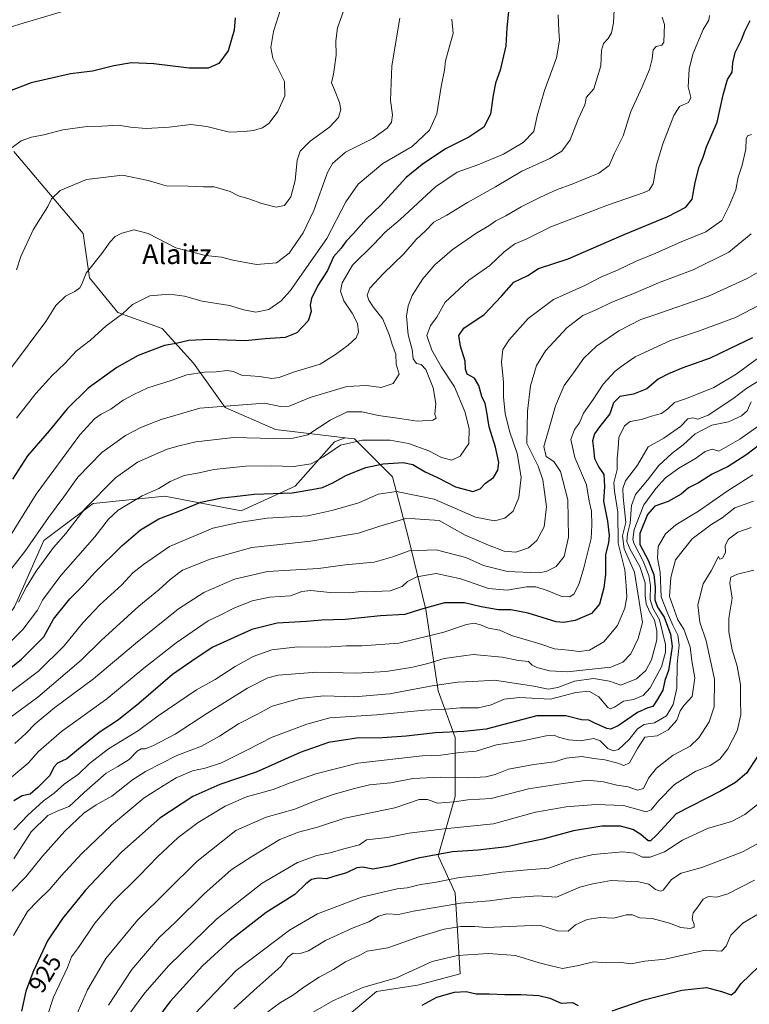
# Model space of a CAD drawing. Units: metres. Extents: x 614309 to 617773, y 4727063 to 4729434.
# Drawn here: x 616261 to 616556, y 4727872 to 4728271 of the extents above; entities that cross this region are included whole.
import ezdxf
from ezdxf.enums import TextEntityAlignment as Align

# ---------------------------------------------------------------- set-up
doc = ezdxf.new("R2010")
doc.units = ezdxf.units.M
doc.header["$MEASUREMENT"] = 0
for name, color, linetype, lineweight in [('Arbolado forestal CxS', 92, 'Continuous', 0), ('Curva de nivel maestra', 30, 'Continuous', 30), ('Curva de nivel normal', 30, 'Continuous', 0), ('Matorral CxS', 135, 'Continuous', 0), ('Rótulo de curva de nivel directora', 7, 'Continuous', 0), ('Texto cartográfico', 7, 'Continuous', 0)]:
    doc.layers.add(name, color=color, linetype=linetype, lineweight=lineweight)
doc.styles.add('Style-Arial', font='txt')

msp = doc.modelspace()

# ---------------------------------------------------------------- linework, layer by layer
at = {"layer": 'Arbolado forestal CxS', "color": 92, "linetype": 'Continuous', "lineweight": 0}
for points in [[(616390.1237, 4727864.5235, 972.9616), (616405.4661, 4727877.3131, 970.6807), (616422.0869, 4727879.8711, 971.7311), (616439.3421, 4727884.4255, 972.051), (616437.3471, 4727917.3533, 956.9018), (616430.3629, 4727932.3205, 949.4307), (616437.3477, 4727956.2679, 938.0593), (616437.3481, 4727980.2153, 925.6591), (616430.3637, 4727999.1737, 915.5265), (616425.3757, 4728032.1013, 899.845), (616418.2541, 4728061.4871, 887.031), (616411.8627, 4728085.7883, 876.7931), (616396.5213, 4728101.1359, 869.1644), (616392.6843, 4728101.5967, 868.821), (616364.5585, 4728104.9733, 862.8716), (616344.1021, 4728113.9255, 859.8088), (616331.3169, 4728131.8313, 852.8151), (616318.5327, 4728145.9007, 848.7078), (616300.6341, 4728152.2957, 844.2446), (616289.1269, 4728166.3647, 840.1126), (616286.5709, 4728184.2707, 837.9124), (616258.4443, 4728217.5249, 829.9725)], [(616258.4443, 4728217.5249, 829.9725), (616286.5709, 4728184.2707, 837.9124), (616289.1269, 4728166.3647, 840.1126), (616300.6341, 4728152.2957, 844.2446), (616318.5327, 4728145.9007, 848.7078), (616331.3169, 4728131.8313, 852.8151), (616344.1021, 4728113.9255, 859.8088), (616364.5585, 4728104.9733, 862.8716), (616392.6843, 4728101.5967, 868.821), (616388.4575, 4728099.9529, 868.3735), (616372.4921, 4728081.9925, 873.0332), (616350.5401, 4728072.0147, 877.461), (616319.6081, 4728078.0017, 870.8469), (616290.6715, 4728075.0085, 864.7928), (616270.7149, 4728060.0415, 861.3836), (616258.7407, 4728033.1011, 864.0926)], [(616258.4443, 4728217.5249, 829.9725), (616286.5709, 4728184.2707, 837.9124), (616289.1269, 4728166.3647, 840.1126), (616300.6341, 4728152.2957, 844.2446), (616318.5327, 4728145.9007, 848.7078), (616331.3169, 4728131.8313, 852.8151), (616344.1021, 4728113.9255, 859.8088), (616364.5585, 4728104.9733, 862.8716), (616392.6843, 4728101.5967, 868.821)], [(616392.6843, 4728101.5967, 868.821), (616388.4575, 4728099.9529, 868.3735), (616372.4921, 4728081.9925, 873.0332), (616350.5401, 4728072.0147, 877.461), (616319.6081, 4728078.0017, 870.8469), (616290.6715, 4728075.0085, 864.7928), (616270.7149, 4728060.0415, 861.3836), (616258.7407, 4728033.1011, 864.0926), (616238.7839, 4728004.1647, 868.0571), (616209.8473, 4727987.2023, 866.9633), (616185.8995, 4727973.2331, 862.5747), (616167.9383, 4727945.2945, 860.7559), (616159.9997, 4727932.5051, 858.014)], [(616390.1237, 4727864.5235, 972.9616), (616405.4661, 4727877.3131, 970.6807), (616422.0869, 4727879.8711, 971.7311), (616439.3421, 4727884.4255, 972.051), (616437.3471, 4727917.3533, 956.9018), (616430.3629, 4727932.3205, 949.4307), (616437.3477, 4727956.2679, 938.0593), (616437.3481, 4727980.2153, 925.6591), (616430.3637, 4727999.1737, 915.5265), (616425.3757, 4728032.1013, 899.845), (616418.2541, 4728061.4871, 887.031), (616411.8627, 4728085.7883, 876.7931), (616396.5213, 4728101.1359, 869.1644), (616392.6843, 4728101.5967, 868.821)]]:
    msp.add_polyline3d(points, dxfattribs=at)
at = {"layer": 'Curva de nivel maestra', "color": 30, "linetype": 'Continuous', "lineweight": 30, "flags": 128}
for points, elevation in [([(616458.91, 4728274.3001), (616458.16, 4728267.6301), (616457.76, 4728260.2801), (616455.55, 4728250.5401), (616453.67, 4728245.2801), (616452.63, 4728240.3801), (616451.65, 4728232.6201), (616448.92, 4728227.4701), (616442.85, 4728223.2901), (616433.39, 4728218.6701), (616423.92, 4728212.3201), (616417.44, 4728207.0201), (616407.12, 4728195.7801), (616401.19, 4728190.1801), (616396.08, 4728184.2801), (616393.09, 4728181.1701), (616391.07, 4728178.4101), (616387.94, 4728174.8401), (616385.58, 4728169.3101), (616381.62, 4728163.3101), (616379.1, 4728157.9801), (616378.58, 4728155.2601), (616378.99, 4728152.8001), (616377.7, 4728148.9401), (616373.13, 4728144.1101), (616368.39, 4728142.2501), (616360.36, 4728141.7001), (616352.2, 4728140.8401), (616337.66, 4728141.4201), (616329.42, 4728140.9501), (616324.29, 4728139.8401), (616319.56, 4728138.9201), (616308.86, 4728134.8701), (616300.2, 4728130.1301), (616288.61, 4728121.6401), (616280.12, 4728113.2601), (616272.81, 4728104.4101), (616264, 4728094.2601), (616257.9, 4728084.8201)], 850), ([(616246.34, 4727999.7001), (616261.66, 4728012.0001), (616270.6, 4728021.0301), (616274.58, 4728028.1201), (616281.15, 4728036.3601), (616286.14, 4728041.3301), (616291.34, 4728047.0001), (616302.2, 4728057.8201), (616309.82, 4728064.3301), (616317.22, 4728068.8201), (616325.1, 4728071.7801), (616334.27, 4728075.5201), (616342.81, 4728077.3001), (616347.9, 4728077.8101), (616355.86, 4728078.8001), (616371.2, 4728079.3501), (616379.19, 4728080.6201), (616383.52, 4728081.5301), (616387.72, 4728083.3601), (616393.33, 4728086.5101), (616401.03, 4728089.5401), (616408.07, 4728091.0501), (616416.16, 4728091.6301), (616420.18, 4728090.7501), (616425.17, 4728087.7701), (616430.18, 4728085.5001), (616437.47, 4728081.7401), (616444.41, 4728079.7801), (616447.44, 4728080.9101), (616449.56, 4728083.2201), (616452.76, 4728085.5401), (616454.62, 4728088.4901), (616454.93, 4728091.6401), (616453.64, 4728097.7701), (616451.05, 4728106.1001), (616450.02, 4728112.8201), (616449.4, 4728115.5401), (616448.06, 4728118.2801), (616446.88, 4728122.8301), (616445.09, 4728125.7401), (616442.15, 4728127.4101), (616441.46, 4728129.3901), (616441.38, 4728132.6201), (616439.5, 4728138.7301), (616438.8, 4728142.9901), (616440.8, 4728145.9601), (616448.98, 4728151.5201), (616456.11, 4728158.9501), (616461.06, 4728164.6001), (616466.69, 4728167.3201), (616471.02, 4728170.1101), (616483.09, 4728174.0601), (616505.72, 4728183.9301), (616523.42, 4728191.2201), (616530.78, 4728195.0501), (616533.32, 4728198.2801), (616534.56, 4728205.0601), (616536.11, 4728211.3401), (616537.71, 4728215.1901), (616539.16, 4728219.4601), (616543.38, 4728229.4901), (616545.82, 4728240.5401), (616547.59, 4728246.7001), (616549.53, 4728249.6601), (616549.81, 4728253.4001), (616550.74, 4728257.6601), (616553.32, 4728262.7201), (616554.56, 4728266.2801), (616556.83, 4728270.6201)], 875), ([(616348.15, 4728271.7501), (616347.79, 4728266.7501), (616345.31, 4728258.3201), (616341.53, 4728253.2101), (616337.2, 4728251.3001), (616329.53, 4728251.3201), (616315.26, 4728253.0001), (616306.13, 4728253.4601), (616298.96, 4728252.2501), (616290.38, 4728250.0401), (616281.5, 4728248.9501), (616265.51, 4728245.4001), (616255.7, 4728241.5201)], 825), ([(616557.72, 4728142.1201), (616548.48, 4728137.6801), (616540.65, 4728133.8101), (616529.56, 4728129.9901), (616523.74, 4728127.4601), (616519.5, 4728125.2801), (616514.98, 4728121.4801), (616509.46, 4728119.2401), (616504.02, 4728118.3501), (616501.4, 4728115.7301), (616499.99, 4728111.3201), (616495.7, 4728105.9901), (616493.7, 4728103.1601), (616492.88, 4728100.3601), (616493.34, 4728097.1301), (616493.72, 4728093.1801), (616495.55, 4728089.6401), (616497.47, 4728086.7401), (616497.76, 4728081.8601), (616497.44, 4728075.9601), (616498.95, 4728067.8801), (616499.64, 4728061.9901), (616499.37, 4728058.9901), (616498.22, 4728054.3201), (616498.15, 4728046.3601), (616497.51, 4728040.8101), (616495.75, 4728034.2401), (616492.56, 4728030.4801), (616485.86, 4728027.6501), (616481.14, 4728026.7601), (616478.18, 4728027.0801), (616466.85, 4728030.6201), (616459.85, 4728031.9701), (616454.85, 4728031.8701), (616447.81, 4728033.1301), (616441.05, 4728034.8101), (616433, 4728034.8101), (616423.21, 4728032.0201), (616416.93, 4728030.0701), (616407.02, 4728029.5101), (616392.74, 4728027.9401), (616383.24, 4728027.7301), (616377.12, 4728027.1401), (616365.15, 4728026.4801), (616354.92, 4728023.9301), (616339.08, 4728016.7801), (616332.32, 4728012.3201), (616322.8, 4728005.7201), (616309.2, 4727993.9501), (616300.94, 4727987.3901), (616293.13, 4727982.2001), (616284.65, 4727975.5401), (616280.02, 4727971.6301), (616276.18, 4727969.7501), (616274.74, 4727968.1601), (616273.11, 4727964.8601), (616268.21, 4727959.9101), (616265.18, 4727957.2201), (616261.87, 4727956.6201), (616258.54, 4727954.5401)], 900), ([(616559.98, 4728098.3401), (616555.37, 4728094.8401), (616547.87, 4728089.9901), (616541.33, 4728086.9001), (616535.8, 4728083.3301), (616531.84, 4728081.3401), (616528.84, 4728078.7301), (616523.51, 4728075.7501), (616518.18, 4728073.8801), (616515.16, 4728070.5801), (616512.1, 4728062.7801), (616512.1, 4728058.3901), (616515.51, 4728052.0201), (616517.76, 4728046.0801), (616518.3, 4728041.0801), (616518.21, 4728036.0001), (616519.22, 4728033.0601), (616521.9, 4728028.9201), (616524.56, 4728022.0601), (616525.25, 4728017.0001), (616524.34, 4728011.6601), (616523.65, 4728007.3301), (616522.26, 4728003.3301), (616521.37, 4727999.3301), (616519.12, 4727995.4801), (616517.4, 4727992.7801), (616515.33, 4727992.2501), (616511.19, 4727990.2701), (616503.33, 4727984.9701), (616500.18, 4727983.6301), (616498.78, 4727983.8401), (616493.63, 4727986.0901), (616491.4, 4727987.2201), (616488.51, 4727987.3301), (616482.15, 4727988.9701), (616470.37, 4727988.9501), (616459.56, 4727986.0901), (616449.82, 4727983.5801), (616440.84, 4727982.5801), (616429.38, 4727982.0701), (616417.41, 4727980.7201), (616407.81, 4727980.1201), (616397.29, 4727979.9401), (616386.02, 4727978.1401), (616374.52, 4727974.1301), (616356.64, 4727966.2101), (616341.98, 4727961.2001), (616331.03, 4727956.2701), (616317.7, 4727947.5701), (616302.21, 4727933.9201), (616296.14, 4727927.5801), (616287.53, 4727918.3401), (616278.2, 4727906.9101), (616272.2, 4727897.8301), (616269.37, 4727891.8401), (616266.45, 4727885.6701), (616263.36, 4727877.5001), (616261.58, 4727869.3801)], 925), ([(616559.7, 4727972.5401), (616555.31, 4727965.7901), (616550.81, 4727961.9801), (616544.77, 4727958.4901), (616526.78, 4727949.3301), (616519.04, 4727940.7801), (616516.4, 4727938.3401), (616515.45, 4727938.3301), (616512.53, 4727940.9501), (616509.21, 4727942.9701), (616504.28, 4727944.2801), (616496.7, 4727944.3601), (616485.18, 4727942.4601), (616472.85, 4727939.0401), (616465.52, 4727937.5301), (616458.19, 4727935.9601), (616446.52, 4727934.5901), (616436.19, 4727933.9001), (616422.24, 4727931.3601), (616410.73, 4727928.1101), (616403.9, 4727926.9501), (616399.92, 4727927.7001), (616397.47, 4727927.3701), (616393.26, 4727925.4001), (616388.19, 4727923.9501), (616385.2, 4727923.0101), (616381.79, 4727923.1701), (616379.03, 4727922.6401), (616376.75, 4727920.9101), (616372.35, 4727916.6601), (616360.68, 4727909.3901), (616352.16, 4727902.7101), (616346.07, 4727898.0301), (616334.9, 4727887.7301), (616321.77, 4727873.2701), (616315.05, 4727864.3401)], 950), ([(616500.9, 4727869.4601), (616513.85, 4727874.0001), (616529.16, 4727877.8201), (616539.05, 4727878.8901), (616545.19, 4727877.4001), (616549.1, 4727875.9901), (616550.86, 4727877.3401), (616553.1, 4727880.5301), (616560.11, 4727887.2601)], 975), ([(616423.85, 4727871.8201), (616429.88, 4727875.0301), (616437.02, 4727877.0701), (616441.73, 4727877.3001), (616445.78, 4727876.3901), (616451.03, 4727876.3901), (616457.4, 4727876.0701), (616463.92, 4727876.1801), (616471.14, 4727875.7401), (616475.67, 4727874.5801), (616480.16, 4727872.6201), (616484.85, 4727872.8501), (616487.14, 4727871.6301)], 975)]:
    msp.add_lwpolyline(points, dxfattribs=dict(at, elevation=elevation))
at = {"layer": 'Curva de nivel normal', "color": 30, "linetype": 'Continuous', "lineweight": 0, "flags": 128}
for points, elevation in [([(616540.31, 4728272.6401), (616540.06, 4728270.7801), (616537.7, 4728266.9001), (616533.52, 4728256.9701), (616532.13, 4728250.9401), (616531.73, 4728243.7801), (616532.78, 4728239.4101), (616531.8, 4728237.3401), (616528.2, 4728235.8201), (616525.8, 4728232.1501), (616521.37, 4728220.7001), (616518.86, 4728212.1201), (616517.45, 4728204.5101), (616515.81, 4728201.9001), (616513.78, 4728200.9001), (616499.04, 4728195.8101), (616476.03, 4728187.0601), (616466.08, 4728181.9801), (616461.51, 4728180.1801), (616457.19, 4728176.8601), (616451.38, 4728171.3101), (616442.82, 4728165.4401), (616433.23, 4728156.4801), (616429.91, 4728150.5001), (616427.31, 4728147.0301), (616425.86, 4728142.9901), (616427.78, 4728137.1501), (616431.8, 4728130.2601), (616437.02, 4728122.2901), (616441.2, 4728112.2701), (616443, 4728105.3201), (616442.83, 4728099.3201), (616439.26, 4728094.1201), (616435.97, 4728092.5501), (616431.68, 4728093.6401), (616426.59, 4728096.3501), (616418.36, 4728099.3201), (616410.98, 4728100.6401), (616399.79, 4728100.6801), (616390.89, 4728098.6101), (616383.9, 4728093.9201), (616378.9, 4728091.1101), (616371.76, 4728089.9801), (616362.92, 4728090.1901), (616352.53, 4728090.0601), (616339.53, 4728088.7301), (616333.53, 4728087.3501), (616327.53, 4728086.3201), (616321.86, 4728083.8601), (616317.2, 4728081.0501), (616310.45, 4728078.1101), (616300.79, 4728072.2901), (616296.81, 4728068.7001), (616291.28, 4728061.5001), (616277.56, 4728045.8701), (616270.1, 4728035.7901), (616268.02, 4728031.8101), (616262.08, 4728023.9001), (616249.84, 4728011.8701)], 870), ([(616252.17, 4728054.2001), (616267.54, 4728078.8001), (616285.2, 4728102.8201), (616291.2, 4728109.2101), (616293.86, 4728111.2201), (616297.79, 4728113.1901), (616302.84, 4728116.7901), (616307.15, 4728119.0801), (616312.78, 4728121.7901), (616322.25, 4728124.7601), (616328.58, 4728127.0901), (616335.76, 4728128.1601), (616340.47, 4728128.2601), (616344.88, 4728128.8801), (616347.5, 4728128.3801), (616350.73, 4728127.0201), (616358, 4728126.3701), (616363.06, 4728125.5801), (616365.97, 4728126.0101), (616371.76, 4728128.1601), (616382.63, 4728131.4301), (616388.74, 4728135.3201), (616394, 4728139.1301), (616397.14, 4728142.0201), (616398.1, 4728144.3801), (616397.77, 4728147.9001), (616395.57, 4728152.0301), (616392.12, 4728157.0501), (616390.87, 4728160.9801), (616391.46, 4728164.3101), (616395.72, 4728171.5301), (616404.25, 4728179.8601), (616408.95, 4728184.8601), (616414.97, 4728190.0301), (616429.31, 4728203.2001), (616438.15, 4728209.1801), (616446.51, 4728212.1001), (616456.83, 4728216.4801), (616464.77, 4728221.2001), (616469.11, 4728225.6801), (616470.49, 4728231.9801), (616473.46, 4728242.2801), (616478.29, 4728255.5001), (616479.5, 4728262.6001), (616479.22, 4728266.2601), (616479.05, 4728272.9101)], 855), ([(616283.24, 4728275.7901), (616260.88, 4728269.1401), (616255.76, 4728267.4401)], 820), ([(616257.28, 4728048.3101), (616262.92, 4728055.4901), (616272.54, 4728069.3201), (616278.69, 4728077.6601), (616284.4, 4728085.7101), (616294.2, 4728095.6101), (616303.68, 4728102.5101), (616310.2, 4728105.8601), (616318.18, 4728109.0301), (616333.86, 4728113.6201), (616360.01, 4728115.6001), (616366.51, 4728114.3001), (616370, 4728114.4601), (616378.56, 4728117.8801), (616393.38, 4728122.3301), (616401.33, 4728122.7901), (616407.32, 4728121.9101), (616412.23, 4728123.6401), (616414.58, 4728127.3201), (616413.37, 4728131.3601), (616413.22, 4728135.4901), (616411.75, 4728139.3601), (616410.73, 4728142.9901), (616407.93, 4728149.6301), (616404.09, 4728154.5701), (616402.31, 4728157.2901), (616401.6, 4728159.3501), (616402.65, 4728162.2001), (616408.22, 4728168.1801), (616416.52, 4728176.0401), (616421.52, 4728181.8601), (616425.31, 4728185.3601), (616428.67, 4728188.9201), (616433.97, 4728191.7801), (616442.3, 4728196.8701), (616453.65, 4728203.2601), (616464.3, 4728209.5401), (616475.65, 4728214.6701), (616480.45, 4728217.6401), (616483.89, 4728222.3101), (616487.13, 4728230.6401), (616489.8, 4728236.4701), (616490.27, 4728238.2901), (616490.29, 4728239.4701), (616493.49, 4728242.9801), (616496.28, 4728252.3001), (616496.61, 4728258.6301), (616497.43, 4728261.3001), (616499.25, 4728263.3001), (616500.56, 4728265.6601), (616501.42, 4728269.7201), (616501.66, 4728274.9901)], 860), ([(616366.55, 4728275.0201), (616363.74, 4728266.1801), (616362.64, 4728259.6301), (616363.43, 4728255.3001), (616368.15, 4728245.9301), (616368.28, 4728240.0301), (616365.47, 4728233.7101), (616361.88, 4728229.0601), (616359.2, 4728227.1101), (616355.63, 4728226.0001), (616351.8, 4728225.6601), (616345.8, 4728225.3701), (616336.66, 4728227.6201), (616330.22, 4728228.4601), (616321.38, 4728227.3901), (616312.15, 4728226.8601), (616305.77, 4728227.3501), (616300.84, 4728228.2801), (616294.2, 4728227.8701), (616288.2, 4728227.6601), (616278.32, 4728226.2601), (616270.69, 4728224.3501), (616265.66, 4728223.3601), (616261.52, 4728221.8601), (616257.88, 4728219.1101)], 830), ([(616392.04, 4728274.4101), (616389.58, 4728267.6301), (616388.88, 4728262.3201), (616389.07, 4728256.5201), (616387.98, 4728248.9001), (616387.18, 4728245.3801), (616388.44, 4728242.5301), (616390.44, 4728237.4401), (616390.94, 4728234.5801), (616390.06, 4728231.3401), (616386.33, 4728227.3701), (616378.58, 4728221.7401), (616374.47, 4728217.6401), (616373.23, 4728213.9801), (616372.52, 4728205.8501), (616370.66, 4728199.1401), (616368.11, 4728195.7401), (616364.81, 4728195.0501), (616358.95, 4728196.5201), (616353.7, 4728198.4401), (616349.53, 4728199.5501), (616346.11, 4728201.3201), (616339.69, 4728203.1801), (616335.29, 4728203.1901), (616329.09, 4728203.4401), (616320.25, 4728203.6301), (616312.86, 4728205.8401), (616302.46, 4728207.9201), (616288, 4728206.2601), (616277.33, 4728201.7401), (616273.78, 4728198.4401), (616272.3, 4728195.3101), (616266.33, 4728185.8101), (616261.29, 4728174.9801), (616259.52, 4728169.6401)], 835), ([(616414.87, 4728271.4901), (616411.57, 4728252.2901), (616411.09, 4728238.2201), (616411.94, 4728232.3801), (616411.54, 4728229.4401), (616409.72, 4728226.9401), (616403.98, 4728222.8401), (616392.87, 4728217.3301), (616387.63, 4728212.6501), (616385.59, 4728208.9901), (616380.03, 4728193.6401), (616375.74, 4728184.6301), (616370, 4728176.3601), (616364.86, 4728172.4201), (616356.84, 4728171.8101), (616347.15, 4728173.5301), (616342.68, 4728174.8001), (616336.2, 4728175.3801), (616324.06, 4728178.4901), (616312.91, 4728184.3701), (616307.2, 4728185.7701), (616302.2, 4728184.4201), (616299.53, 4728183.1201), (616297.48, 4728180.9301), (616294.15, 4728176.3001), (616287.84, 4728168.3101), (616286.06, 4728163.8501), (616285.29, 4728162.3701), (616283.2, 4728160.8701), (616279.48, 4728159.0001), (616275.54, 4728155.2401), (616271.47, 4728148.6301), (616257.54, 4728130.0801)], 840), ([(616435.93, 4728271.1201), (616436.52, 4728265.3401), (616435.08, 4728260.6301), (616433.36, 4728254.2501), (616432.9, 4728250.4401), (616431.59, 4728243.9301), (616429.83, 4728232.8701), (616426.84, 4728226.2001), (616419.82, 4728219.5601), (616407.96, 4728212.7401), (616397.97, 4728204.2501), (616393.05, 4728197.1801), (616385.34, 4728182.3201), (616370.45, 4728161.1101), (616366.73, 4728157.0101), (616361.83, 4728153.5601), (616356.48, 4728152.5201), (616351.72, 4728153.4401), (616345.82, 4728155.1601), (616334.84, 4728156.9401), (616327.62, 4728158.9801), (616321.62, 4728159.8001), (616313.64, 4728159.0301), (616306.53, 4728155.5601), (616302.55, 4728151.8001), (616295.96, 4728146.9801), (616289.56, 4728141.1601), (616283.86, 4728136.8601), (616279.22, 4728131.6501), (616274.07, 4728126.7701), (616267.35, 4728119.5601), (616259.54, 4728109.4801)], 845), ([(616260.38, 4728035.0001), (616263.62, 4728041.1701), (616267.58, 4728047.6001), (616274.55, 4728057.1101), (616279.52, 4728062.8901), (616287.2, 4728072.8201), (616299.69, 4728085.3201), (616308.53, 4728091.7201), (616315.38, 4728094.6401), (616320.62, 4728096.9801), (616325.46, 4728098.3001), (616332.17, 4728099.9401), (616347.61, 4728101.6701), (616363.59, 4728101.2701), (616371.62, 4728101.5001), (616377.64, 4728102.7701), (616386.7, 4728108.7701), (616393.52, 4728112.1601), (616399.52, 4728112.1701), (616406.19, 4728110.6801), (616414.85, 4728109.4601), (616421.85, 4728108.3801), (616428.23, 4728108.7901), (616429.56, 4728109.6101), (616429.07, 4728111.1701), (616429.44, 4728115.5201), (616428.4, 4728121.8901), (616425.39, 4728129.2901), (616423.5, 4728131.3001), (616421.58, 4728131.6401), (616420.29, 4728133.6401), (616419.91, 4728137.4101), (616418.22, 4728143.3601), (616417.62, 4728150.8201), (616418.27, 4728155.0701), (616419.85, 4728159.1901), (616424.15, 4728165.9801), (616429.11, 4728171.6401), (616436.02, 4728177.7301), (616446.03, 4728184.6501), (616450.91, 4728187.4401), (616453.78, 4728189.4501), (616457.85, 4728191.4601), (616463.98, 4728195.0701), (616471.86, 4728199.1001), (616478.32, 4728202.0701), (616485, 4728204.4301), (616495.48, 4728208.7101), (616499.64, 4728211.8801), (616501.89, 4728216.9401), (616505.29, 4728223.9501), (616508.44, 4728233.7201), (616513.04, 4728243.6901), (616516.02, 4728250.7601), (616517.11, 4728255.1401), (616517.43, 4728258.7401), (616518.7, 4728260.0801), (616521.07, 4728260.6201), (616521.88, 4728261.8801), (616521.91, 4728265.4501), (616522.1, 4728269.0001), (616521.19, 4728271.9701)], 865), ([(616557.28, 4728224.4501), (616555.76, 4728223.9201), (616555.14, 4728222.7301), (616554.99, 4728218.5401), (616553.5, 4728211.9601), (616551.88, 4728207.2001), (616550.95, 4728202.0701), (616548.33, 4728195.5001), (616545.33, 4728189.5701), (616538.83, 4728185.0101), (616528.84, 4728181.0001), (616518.62, 4728176.3501), (616510.64, 4728173.1101), (616503.35, 4728169.6801), (616496.3, 4728166.6201), (616490.11, 4728163.4401), (616477.13, 4728157.5401), (616466.89, 4728149.9301), (616459.1, 4728141.3201), (616456.66, 4728137.3401), (616456.02, 4728132.3801), (616456.91, 4728124.1801), (616456.85, 4728118.0301), (616457.56, 4728111.4101), (616459.34, 4728104.3001), (616462.34, 4728095.2301), (616464.04, 4728085.6101), (616463.1, 4728077.4701), (616460.8, 4728071.8601), (616457.44, 4728069.0601), (616453.26, 4728067.9601), (616445.58, 4728069.4601), (616428.75, 4728076.7401), (616413.46, 4728079.8701), (616406.08, 4728078.8001), (616398.28, 4728075.2601), (616387.37, 4728072.1701), (616377.57, 4728070.0401), (616361.19, 4728068.9801), (616349.6, 4728067.2501), (616339.13, 4728065.0401), (616321.6, 4728057.5801), (616311.01, 4728050.3401), (616306.68, 4728046.9301), (616302.21, 4728042.1001), (616293.37, 4728033.9401), (616286.5, 4728026.6601), (616278.93, 4728017.3701), (616268.46, 4728007.1401), (616255.32, 4727997.0301)], 880), ([(616557.19, 4728184.2101), (616548.18, 4728176.7801), (616533.63, 4728169.5601), (616519.65, 4728164.3101), (616510.63, 4728160.5001), (616500.71, 4728156.4601), (616494.63, 4728153.5701), (616489.04, 4728151.1601), (616482.51, 4728146.1701), (616473.94, 4728136.8201), (616470.17, 4728130.8901), (616467.74, 4728122.6501), (616466.53, 4728112.3201), (616466.35, 4728099.3201), (616470.95, 4728090.0601), (616472.74, 4728084.5301), (616474.26, 4728073.6701), (616473.38, 4728065.5301), (616470.3, 4728059.9301), (616466.95, 4728057.0301), (616461.84, 4728055.3001), (616457.15, 4728055.6701), (616450.85, 4728058.1401), (616441.29, 4728062.2101), (616430.84, 4728068.1301), (616421.07, 4728068.7901), (616417.32, 4728068.9201), (616406.75, 4728065.7501), (616398.17, 4728062.9801), (616378.79, 4728059.7101), (616354.97, 4728057.1601), (616337.97, 4728052.4601), (616326.86, 4728048.0201), (616321.86, 4728044.1901), (616317.2, 4728039.9901), (616309.2, 4728033.4601), (616293.94, 4728019.5301), (616285.82, 4728011.5601), (616268.2, 4727996.5401), (616247.2, 4727981.1201)], 885), ([(616561.18, 4728169.3701), (616555.58, 4728166.1401), (616539.85, 4728158.9401), (616517.35, 4728151.0901), (616512.43, 4728149.5601), (616503.59, 4728144.9501), (616494.53, 4728138.6901), (616489.44, 4728133.8801), (616485.25, 4728127.9101), (616481.45, 4728122.7801), (616477.87, 4728114.5001), (616475.4, 4728105.5201), (616473.14, 4728098.0401), (616474.19, 4728094.0101), (616477.26, 4728092.0201), (616479.97, 4728087.9401), (616482.99, 4728076.4601), (616483.25, 4728061.3201), (616481.4, 4728053.5501), (616478.19, 4728049.4601), (616474.14, 4728047.5001), (616471.04, 4728046.9501), (616458.43, 4728047.5001), (616448.78, 4728049.9001), (616441.58, 4728053.0501), (616429.64, 4728056.2501), (616418.61, 4728055.8501), (616412.01, 4728053.3801), (616404.5, 4728051.1801), (616392.78, 4728050.1601), (616381.93, 4728048.6201), (616377.32, 4728048.4501), (616361.2, 4728047.4801), (616347.84, 4728044.2801), (616335.46, 4728038.8701), (616325.23, 4728032.2901), (616307.79, 4728018.2901), (616290.73, 4728004.0001), (616275.11, 4727992.3301), (616267.16, 4727985.7401), (616263.37, 4727981.8401), (616258.87, 4727977.7501)], 890), ([(616256.76, 4727963.5101), (616264.25, 4727969.8301), (616268.54, 4727974.6001), (616277.86, 4727982.6601), (616296.2, 4727995.8401), (616311.2, 4728008.3501), (616324.2, 4728018.5701), (616337.2, 4728027.4901), (616342.06, 4728029.6901), (616347.32, 4728032.5001), (616355.06, 4728035.5601), (616362.2, 4728037.0001), (616370.53, 4728037.6401), (616375.19, 4728039.3201), (616378.75, 4728039.8001), (616386.66, 4728038.9301), (616394.32, 4728038.8001), (616399.18, 4728039.3201), (616401.39, 4728039.2401), (616411.01, 4728039.5901), (616415.83, 4728041.3001), (616418, 4728043.3301), (616421.72, 4728045.3401), (616429.65, 4728046.6401), (616439.62, 4728044.4401), (616450.77, 4728040.5801), (616458.34, 4728039.8601), (616466.2, 4728041.2301), (616469.99, 4728041.2601), (616474.61, 4728039.7801), (616480.44, 4728037.2501), (616483.7, 4728037.2001), (616485.51, 4728038.4601), (616487.58, 4728042.5401), (616489.41, 4728048.9501), (616492.38, 4728060.8401), (616492.58, 4728066.1601), (616492.46, 4728071.8501), (616491.56, 4728075.8701), (616490.45, 4728082.5501), (616485.81, 4728093.6001), (616484.14, 4728100.9201), (616485.61, 4728104.9001), (616487.67, 4728107.6301), (616489.23, 4728111.6001), (616493.22, 4728117.0901), (616497.24, 4728123.2601), (616502.11, 4728128.5901), (616505.37, 4728131.0601), (616510.23, 4728134.3501), (616524.45, 4728140.9501), (616535.89, 4728144.7601), (616550.89, 4728150.3201), (616564.02, 4728157.1801)], 895), ([(616560.18, 4728134.0001), (616551.18, 4728127.3701), (616542.07, 4728121.9001), (616530.93, 4728117.5001), (616526.12, 4728115.8901), (616523.48, 4728113.2901), (616520.9, 4728111.4601), (616516.81, 4728110.3201), (616512.76, 4728109.0601), (616508.23, 4728108.1801), (616505.88, 4728106.4701), (616503.54, 4728101.6501), (616503.32, 4728097.3201), (616502.96, 4728093.3001), (616502.85, 4728088.7901), (616501.52, 4728083.3301), (616501.88, 4728079.9501), (616503.17, 4728071.4601), (616503.3, 4728058.8701), (616505.99, 4728048.1201), (616506.57, 4728041.5801), (616506.83, 4728037.0201), (616506.06, 4728032.6101), (616503.08, 4728025.5801), (616497.49, 4728018.9501), (616491.67, 4728015.5701), (616487.47, 4728015.0501), (616483.18, 4728015.6401), (616477.52, 4728016.0801), (616471.52, 4728018.1701), (616460.13, 4728021.5301), (616455.35, 4728023.6501), (616450.83, 4728024.5501), (616447.58, 4728025.8601), (616444.96, 4728026.5501), (616441.82, 4728025.9701), (616432.7, 4728022.8601), (616414.52, 4728018.4801), (616399.52, 4728017.3201), (616393.19, 4728017.2801), (616384.85, 4728016.8401), (616373.61, 4728016.9501), (616362.95, 4728015.7501), (616355.44, 4728013.0801), (616348.18, 4728008.9601), (616340.03, 4728003.7301), (616332.53, 4727999.4701), (616316.98, 4727989.0501), (616308.98, 4727983.0501), (616296.82, 4727975.6001), (616289.18, 4727969.6501), (616284.64, 4727965.3301), (616278.9, 4727961.3301), (616274.78, 4727957.6601), (616270.47, 4727954.5201), (616264.14, 4727948.7201), (616258.54, 4727942.8401)], 905), ([(616258.45, 4727931.0701), (616265.49, 4727942.0001), (616272.28, 4727948.6001), (616276.97, 4727950.7201), (616280.92, 4727952.2601), (616286.94, 4727958.0001), (616295.88, 4727965.7901), (616300.66, 4727968.4601), (616305.22, 4727971.2401), (616308.51, 4727974.6801), (616310.06, 4727975.6301), (616311.64, 4727975.5701), (616314.87, 4727976.8101), (616323.86, 4727981.5601), (616336.74, 4727989.9501), (616353.16, 4728000.1401), (616361.46, 4728004.3101), (616365.56, 4728005.4901), (616381.19, 4728006.6601), (616397.15, 4728006.2901), (616409.27, 4728006.9901), (616420.2, 4728008.6501), (616426.26, 4728010.1401), (616432.81, 4728012.2701), (616444.62, 4728013.8101), (616456.33, 4728012.7001), (616463, 4728011.3801), (616466.95, 4728011.0101), (616468.44, 4728009.5701), (616470.33, 4728008.5101), (616475.52, 4728007.1601), (616482.66, 4728006.7501), (616500.38, 4728008.7601), (616505.16, 4728010.7801), (616508.38, 4728014.0501), (616511.37, 4728020.2601), (616513.19, 4728026.8101), (616509.95, 4728047.1201), (616505.68, 4728056.5701), (616505.1, 4728061.8601), (616506.44, 4728067.3201), (616505.33, 4728077.5401), (616505.26, 4728081.0701), (616506.29, 4728084.1701), (616511.1, 4728090.5301), (616515.52, 4728097.9801), (616521.76, 4728101.3801), (616528.51, 4728106.1301), (616531.51, 4728109.3401), (616533.51, 4728109.7401), (616535.58, 4728109.1801), (616539.77, 4728110.7901), (616549.71, 4728117.4201), (616555.38, 4728121.6701), (616562.98, 4728126.2201)], 910), ([(616258.42, 4727900.0101), (616264.1, 4727909.6701), (616268.13, 4727913.9401), (616273.08, 4727918.7601), (616277.66, 4727924.2101), (616286.06, 4727933.2801), (616298.06, 4727944.7701), (616311.32, 4727955.7701), (616319.06, 4727960.6701), (616324.2, 4727963.8901), (616330.91, 4727966.7301), (616336.04, 4727967.8101), (616342.57, 4727970.0001), (616352.86, 4727975.0801), (616363.2, 4727980.3201), (616377.19, 4727985.6401), (616386.52, 4727988.1301), (616405.52, 4727989.3401), (616424.86, 4727991.2501), (616433.42, 4727991.6401), (616439.3, 4727992.2301), (616446.71, 4727992.2801), (616451.85, 4727993.4101), (616457.19, 4727995.6701), (616463.39, 4727996.3501), (616475.95, 4727995.6801), (616486.22, 4727998.4001), (616491.48, 4727999.0401), (616495.54, 4727996.7001), (616499.18, 4727992.3701), (616500.09, 4727991.8201), (616501.84, 4727992.4401), (616505.51, 4727994.9401), (616509.57, 4727995.5601), (616513.42, 4727997.2301), (616516.24, 4728000.3901), (616520.82, 4728008.8401), (616522.46, 4728014.7201), (616522.49, 4728017.8801), (616520.05, 4728027.8801), (616517.32, 4728032.6201), (616516.33, 4728036.0801), (616516.42, 4728041.7201), (616515.75, 4728045.8401), (616513.4, 4728051.6601), (616509.81, 4728058.5801), (616509.29, 4728060.3501), (616509.8, 4728064.4201), (616513.7, 4728074.4701), (616518.64, 4728081.0401), (616522.44, 4728085.3201), (616527.88, 4728089.3201), (616534.6, 4728093.1601), (616538.55, 4728096.0501), (616541.46, 4728096.9401), (616544.12, 4728096.2001), (616552.6, 4728101.0401), (616576.44, 4728117.9701)], 920), ([(616257.06, 4727917.2901), (616263.36, 4727923.7201), (616270.17, 4727932.1101), (616279.2, 4727942.2501), (616286.86, 4727949.5001), (616291.86, 4727952.8901), (616298.2, 4727956.4701), (616306.53, 4727963.0401), (616311.86, 4727966.5001), (616324.53, 4727972.9701), (616334.53, 4727976.7601), (616341.86, 4727980.7101), (616349.53, 4727985.7801), (616357.2, 4727989.6901), (616363.2, 4727992.9101), (616374.22, 4727996.0301), (616384.1, 4727997.0501), (616396.47, 4727996.6201), (616410.73, 4727997.8801), (616428.03, 4728001.1801), (616438.29, 4728002.6501), (616444.45, 4728002.9001), (616453.19, 4728003.4401), (616469.13, 4728001.0601), (616474.93, 4727999.7401), (616478.94, 4728000.4501), (616485.62, 4728003.0601), (616493.34, 4728004.0701), (616499.84, 4728003.0101), (616504.34, 4728001.4601), (616510.73, 4728004.0001), (616514.56, 4728007.2901), (616516.76, 4728011.6801), (616518.97, 4728019.7301), (616518.92, 4728023.4001), (616517.99, 4728027.7601), (616515.98, 4728031.2901), (616514.64, 4728034.3201), (616514.28, 4728037.7001), (616514.29, 4728042.8201), (616512.11, 4728049.5301), (616508.13, 4728056.3201), (616506.8, 4728059.5401), (616507.07, 4728062.6901), (616508.11, 4728067.0801), (616508.69, 4728074.2201), (616510.36, 4728078.5801), (616515.18, 4728084.3801), (616519.84, 4728090.3801), (616525.18, 4728095.3601), (616529.59, 4728098.6801), (616534.48, 4728103.1601), (616541.25, 4728106.7401), (616548.01, 4728108.1001), (616553.23, 4728110.5101), (616555.51, 4728112.4801), (616557.13, 4728116.1801)], 915), ([(616271.74, 4727866.3701), (616274.58, 4727875.0101), (616280.19, 4727887.0101), (616281.9, 4727891.3401), (616284.73, 4727895.1201), (616291.25, 4727905.0201), (616298.72, 4727913.7801), (616309.35, 4727924.2601), (616316.65, 4727931.8601), (616325.02, 4727939.7601), (616333.16, 4727945.8501), (616344.07, 4727952.4501), (616352.73, 4727956.1301), (616363.56, 4727959.1601), (616370.45, 4727961.8601), (616380.86, 4727965.5401), (616397.92, 4727969.7901), (616423.92, 4727972.7301), (616431.52, 4727973.1001), (616439.19, 4727974.0901), (616445.85, 4727974.7401), (616454.04, 4727977.1801), (616464.63, 4727978.8301), (616474.12, 4727980.9301), (616477.37, 4727981.1801), (616479.19, 4727980.3401), (616483.19, 4727979.2001), (616487.95, 4727978.8501), (616493.45, 4727979.7901), (616496.07, 4727978.8901), (616499.08, 4727975.7801), (616501.48, 4727974.7801), (616503.49, 4727975.3901), (616507.82, 4727979.3901), (616511.18, 4727983.7701), (616513.9, 4727985.4201), (616518.06, 4727986.1501), (616522.93, 4727988.9801), (616525.64, 4727993.5401), (616527.11, 4728000.1501), (616527.27, 4728010.0701), (616528.08, 4728017.5601), (616527.46, 4728021.6501), (616525.4, 4728025.6801), (616523.13, 4728030.9801), (616520.75, 4728037.2301), (616520.34, 4728047.1501), (616519.3, 4728052.8901), (616519.52, 4728057.5801), (616522.45, 4728062.7401), (616526.69, 4728066.3001), (616535.84, 4728071.8401), (616547.51, 4728079.9801), (616557.84, 4728086.6501)], 930), ([(616283.57, 4727867.1701), (616288.29, 4727877.9601), (616295.81, 4727890.6701), (616308.55, 4727906.2501), (616332.63, 4727929.9601), (616348.41, 4727942.4801), (616360.67, 4727947.9301), (616372.35, 4727951.1801), (616379.86, 4727954.2401), (616387.85, 4727957.1901), (616396.52, 4727959.5301), (616402.52, 4727961.0601), (616411.19, 4727961.8201), (616420.19, 4727963.6401), (616431.52, 4727964.1901), (616442.67, 4727963.9201), (616449.72, 4727964.2601), (616453.43, 4727965.2601), (616458.83, 4727967.4201), (616469.16, 4727969.3301), (616477.48, 4727970.4101), (616482.27, 4727971.8601), (616488.62, 4727972.5801), (616493.46, 4727971.7301), (616497.93, 4727971.1101), (616503.13, 4727969.8401), (616505.58, 4727968.8501), (616507.84, 4727969.8901), (616511.17, 4727975.7701), (616514.14, 4727980.3001), (616519.17, 4727980.9001), (616523.53, 4727983.2601), (616527.06, 4727987.2701), (616528.44, 4727990.9701), (616530.05, 4727993.3001), (616533.32, 4727996.7801), (616534.4, 4728004.3401), (616533.12, 4728011.2401), (616532.42, 4728016.9001), (616529.97, 4728024.1201), (616527.52, 4728027.8401), (616524.13, 4728037.3301), (616524.69, 4728045.0101), (616526.59, 4728052.1401), (616533.32, 4728060.6601), (616540.8, 4728066.3501), (616545.51, 4728069.1201), (616550.51, 4728073.2401), (616558.18, 4728075.8801)], 935), ([(616296.9, 4727871.8001), (616306.25, 4727886.1901), (616317.36, 4727899.1401), (616323.92, 4727905.3401), (616335.51, 4727916.7601), (616346.58, 4727926.6401), (616354.86, 4727932.0401), (616366.2, 4727938.9201), (616373.86, 4727941.9201), (616381.52, 4727943.8601), (616392.61, 4727947.4901), (616412.87, 4727951.7901), (616422.65, 4727955.1601), (616426.01, 4727955.0701), (616430.1, 4727953.6501), (616436.82, 4727954.1001), (616442.35, 4727954.9101), (616451.84, 4727955.4401), (616467.05, 4727959.3801), (616480.98, 4727961.6001), (616490.88, 4727962.8701), (616497.4, 4727962.2301), (616502.73, 4727960.9201), (616507.4, 4727960.2301), (616511.18, 4727958.8601), (616513.51, 4727959.5801), (616515.59, 4727963.7001), (616518.82, 4727967.8001), (616525.59, 4727973.0301), (616532.51, 4727976.7201), (616536.05, 4727980.0201), (616540.12, 4727986.6001), (616542.22, 4727992.6601), (616542.31, 4728003.8301), (616538.99, 4728019.3301), (616536.43, 4728026.9801), (616535.6, 4728033.9801), (616537.73, 4728042.4101), (616541.01, 4728047.7101), (616543.91, 4728053.4901), (616544.5, 4728052.4801), (616545.62, 4728052.8001), (616546.86, 4728055.1801), (616546.64, 4728057.9801), (616547.97, 4728060.6001), (616551.84, 4728063.4001), (616557.19, 4728065.3301)], 940), ([(616305.08, 4727867.9601), (616311.52, 4727876.8301), (616321.25, 4727887.8001), (616340.71, 4727906.8301), (616359.1, 4727921.2401), (616373.48, 4727929.6301), (616381.27, 4727932.4601), (616386.6, 4727933.5601), (616392.2, 4727935.1801), (616398.56, 4727936.7301), (616401.42, 4727938.7901), (616403.82, 4727938.9901), (616409.86, 4727939.6801), (616418.67, 4727941.4801), (616432.87, 4727943.1801), (616452.78, 4727945.2801), (616469.89, 4727949.9401), (616482.27, 4727952.0701), (616494.2, 4727953.1301), (616505.51, 4727952.6601), (616514.7, 4727950.0801), (616516.62, 4727950.9001), (616519.85, 4727954.6701), (616526.2, 4727961.2201), (616534.74, 4727966.6001), (616540.6, 4727968.9201), (616544.45, 4727971.4801), (616547.77, 4727975.6801), (616551.49, 4727982.9201), (616553.06, 4727989.3301), (616552.81, 4727995.3301), (616552.91, 4728001.6801), (616551.51, 4728009.0601), (616549.43, 4728015.7501), (616548.09, 4728022.9501), (616548.12, 4728028.4901), (616549.45, 4728036.6901), (616548.57, 4728042.6601), (616548.91, 4728045.1401), (616551.62, 4728046.3601), (616558.34, 4728047.9801)], 945), ([(616562.36, 4727955.1001), (616554.69, 4727949.0201), (616549.24, 4727946.2501), (616539.56, 4727943.3901), (616529.43, 4727938.5801), (616522.1, 4727933.8801), (616516.27, 4727931.6801), (616513.18, 4727931.7101), (616509.84, 4727933.4101), (616505.18, 4727933.8501), (616493.22, 4727932.7601), (616484.85, 4727930.7601), (616475.22, 4727927.3401), (616466.42, 4727926.6501), (616456.27, 4727925.7301), (616448.13, 4727924.4401), (616439, 4727923.4601), (616428.85, 4727921.4701), (616423.19, 4727920.6101), (616417.85, 4727919.2801), (616413.85, 4727918.9401), (616399.37, 4727915.5001), (616381.48, 4727908.8001), (616370.14, 4727902.1801), (616348.59, 4727885.8201), (616328.94, 4727865.3401)], 955), ([(616559.74, 4727937.0901), (616553.38, 4727933.8301), (616537.2, 4727927.5801), (616528.79, 4727925.2801), (616524.87, 4727922.6301), (616521.59, 4727918.3801), (616520.52, 4727917.9101), (616518.48, 4727918.5901), (616515.72, 4727920.7901), (616511.64, 4727921.7801), (616500.45, 4727922.2801), (616493.04, 4727920.9401), (616487.75, 4727919.6501), (616478.38, 4727915.5001), (616470.74, 4727916.0401), (616460.28, 4727915.3001), (616451.23, 4727914.0701), (616439.61, 4727913.1101), (616420.44, 4727909.8601), (616414.34, 4727908.5001), (616409.58, 4727908.7301), (616406.24, 4727907.9101), (616402.28, 4727905.5801), (616396, 4727903.0801), (616384.82, 4727897.9401), (616377.87, 4727893.7501), (616374.49, 4727892.6601), (616371.61, 4727892.9201), (616369.44, 4727891.2901), (616366.63, 4727887.4101), (616355.68, 4727877.7301), (616347.56, 4727870.2501)], 960), ([(616558.52, 4727922.4301), (616547.74, 4727916.9301), (616543.24, 4727915.5401), (616539.89, 4727915.8001), (616537.71, 4727914.7901), (616535.56, 4727911.6501), (616533.68, 4727909.1701), (616533.26, 4727906.7601), (616534.12, 4727904.4901), (616534.04, 4727903.3901), (616532.5, 4727902.8801), (616528.72, 4727903.2101), (616524.11, 4727904.9501), (616517.14, 4727906.9101), (616512.05, 4727907.1701), (616509.04, 4727908.3501), (616506.72, 4727908.3801), (616501.58, 4727907.0201), (616496.02, 4727907.3601), (616490.8, 4727906.4801), (616485.97, 4727904.3201), (616483.02, 4727901.7401), (616478.77, 4727901.9401), (616471.52, 4727904.2501), (616450.02, 4727903.3001), (616445.19, 4727903.6301), (616439.52, 4727903.6901), (616432.85, 4727902.5801), (616422.6, 4727899.5101), (616410.03, 4727894.9701), (616401.69, 4727893.7201), (616398.66, 4727892.1101), (616392.89, 4727889.3001), (616387.97, 4727886.1801), (616382.16, 4727883.0801), (616375.98, 4727879.1501), (616371.35, 4727875.6801), (616366.49, 4727872.9401), (616361.35, 4727869.0401)], 965), ([(616560.87, 4727909.1401), (616553.75, 4727905.0701), (616549, 4727900.2101), (616547.05, 4727895.7101), (616545.11, 4727893.6701), (616538.51, 4727894.0801), (616522.3, 4727890.4401), (616514.08, 4727889.5601), (616508.4, 4727888.5601), (616503.73, 4727889.2201), (616498.66, 4727888.9401), (616493.36, 4727889.4001), (616487.28, 4727887.8401), (616480.7, 4727886.6001), (616476.19, 4727887.6801), (616471.32, 4727889.0001), (616461.7, 4727891.8801), (616450.85, 4727892.7601), (616438.19, 4727891.8601), (616427.98, 4727889.4401), (616413.58, 4727882.9301), (616399.83, 4727878.9601), (616387.71, 4727873.5501), (616379.75, 4727868.9701)], 970)]:
    msp.add_lwpolyline(points, dxfattribs=dict(at, elevation=elevation))
at = {"layer": 'Matorral CxS', "color": 135, "linetype": 'Continuous', "lineweight": 0}
for points in [[(616392.6843, 4728101.5967, 868.821), (616388.4575, 4728099.9529, 868.3735), (616372.4921, 4728081.9925, 873.0332), (616350.5401, 4728072.0147, 877.461), (616319.6081, 4728078.0017, 870.8469), (616290.6715, 4728075.0085, 864.7928), (616270.7149, 4728060.0415, 861.3836), (616258.7407, 4728033.1011, 864.0926), (616238.7839, 4728004.1647, 868.0571), (616209.8473, 4727987.2023, 866.9633), (616185.8995, 4727973.2331, 862.5747), (616167.9383, 4727945.2945, 860.7559), (616159.9997, 4727932.5051, 858.014)], [(616258.7407, 4728033.1011, 864.0926), (616270.7149, 4728060.0415, 861.3836), (616290.6715, 4728075.0085, 864.7928), (616319.6081, 4728078.0017, 870.8469), (616350.5401, 4728072.0147, 877.461), (616372.4921, 4728081.9925, 873.0332), (616388.4575, 4728099.9529, 868.3735), (616392.6843, 4728101.5967, 868.821), (616396.5213, 4728101.1359, 869.1644), (616411.8627, 4728085.7883, 876.7931), (616418.2541, 4728061.4871, 887.031), (616425.3757, 4728032.1013, 899.845), (616430.3637, 4727999.1737, 915.5265), (616437.3481, 4727980.2153, 925.6591), (616437.3477, 4727956.2679, 938.0593), (616430.3629, 4727932.3205, 949.4307), (616437.3471, 4727917.3533, 956.9018), (616439.3421, 4727884.4255, 972.051), (616422.0869, 4727879.8711, 971.7311), (616405.4661, 4727877.3131, 970.6807), (616390.1237, 4727864.5235, 972.9616)], [(616390.1237, 4727864.5235, 972.9616), (616405.4661, 4727877.3131, 970.6807), (616422.0869, 4727879.8711, 971.7311), (616439.3421, 4727884.4255, 972.051), (616437.3471, 4727917.3533, 956.9018), (616430.3629, 4727932.3205, 949.4307), (616437.3477, 4727956.2679, 938.0593), (616437.3481, 4727980.2153, 925.6591), (616430.3637, 4727999.1737, 915.5265), (616425.3757, 4728032.1013, 899.845), (616418.2541, 4728061.4871, 887.031), (616411.8627, 4728085.7883, 876.7931), (616396.5213, 4728101.1359, 869.1644), (616392.6843, 4728101.5967, 868.821)]]:
    msp.add_polyline3d(points, dxfattribs=at)

# ---------------------------------------------------------------- texts
at = {"layer": 'Rótulo de curva de nivel directora', "color": 7, "linetype": 'Continuous', "lineweight": 0, "style": 'Style-Arial'}
msp.add_text('925', height=7, rotation=58.467499, dxfattribs=at).set_placement((616271.155, 4727884.7195), align=Align.MIDDLE_CENTER)
at = {"layer": 'Texto cartográfico', "color": 7, "linetype": 'Continuous', "lineweight": 0, "style": 'Style-Arial'}
msp.add_text('Alaitz', height=8, dxfattribs=at).set_placement((616324.5742, 4728175.9901), align=Align.MIDDLE_CENTER)

doc.saveas('drawing.dxf')
